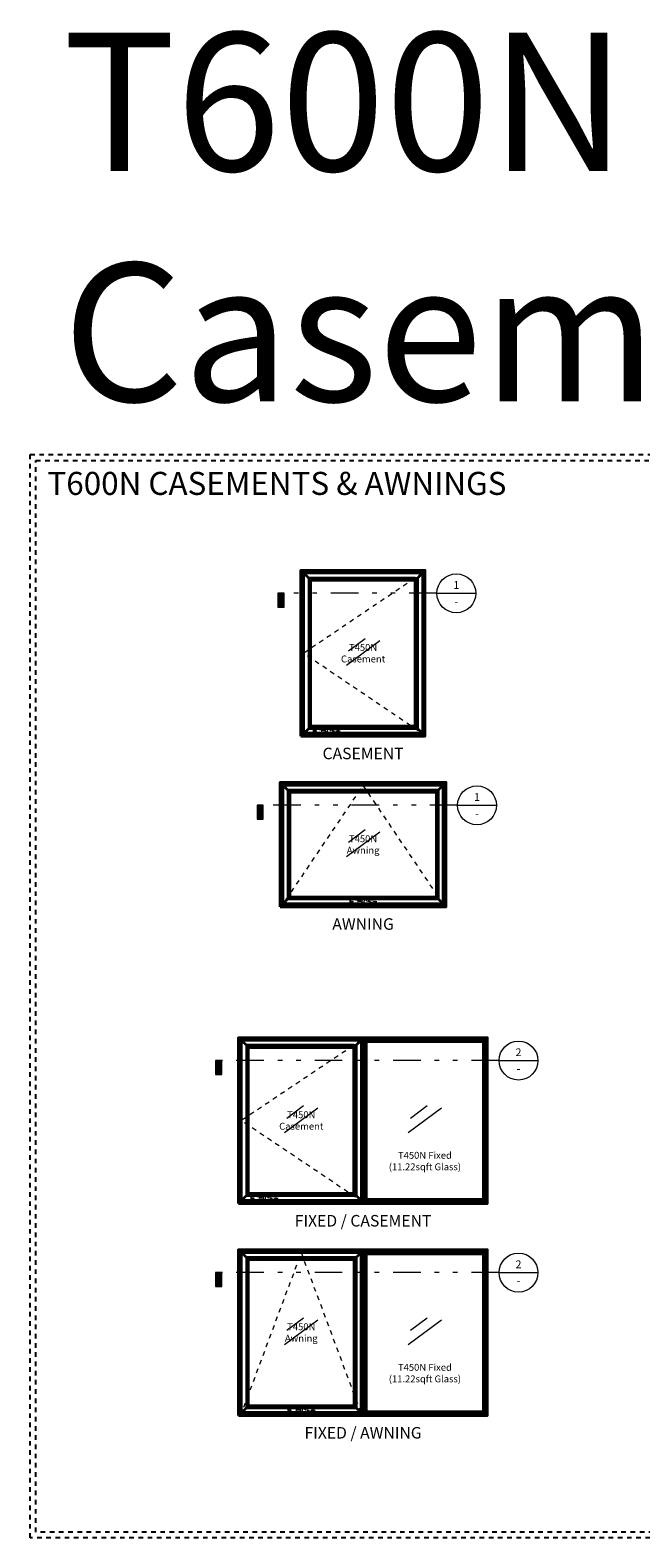
# Model space of a CAD drawing. Units: inches. Extents: x -81 to 776, y -268 to 930.
# Drawn here: x 45 to 58, y 0 to 33 of the extents above; entities that cross this region are included whole.
import ezdxf
from ezdxf.enums import TextEntityAlignment as Align

# ---------------------------------------------------------------- set-up
doc = ezdxf.new("R2010")
doc.units = ezdxf.units.IN
doc.header["$MEASUREMENT"] = 0
for name, pattern in [('DIVIDE2', [0.625, 0.25, -0.125, 0, -0.125, 0, -0.125]), ('HIDDEN', [0.375, 0.25, -0.125]), ('HIDDEN2', [0.1875, 0.125, -0.0625])]:
    doc.linetypes.add(name, pattern=pattern)
doc.layers.get('0').update_dxf_attribs({"color": 1})
doc.layers.add('Construction', color=1, linetype='HIDDEN', plot=False)
doc.layers.add('No Plot', color=30, linetype='HIDDEN2', plot=False)
for name, color, linetype, lineweight in [('DIMENSION', 4, 'Continuous', 18), ('DIMENSION @ 48', 4, 'Continuous', 18), ('Geometry', 7, 'Continuous', 35), ('HARDWARE', 3, 'HIDDEN2', 0), ('NOTATIONS', 3, 'Continuous', 18), ('Operable', 3, 'HIDDEN', 18)]:
    doc.layers.add(name, color=color, linetype=linetype, lineweight=lineweight)
doc.styles.add('ARIAL', font='arial.ttf', dxfattribs={"height": 4})
doc.styles.add('Notes', font='arial.ttf', dxfattribs={"height": 0.125})
doc.styles.add('ROMANS', font='ROMANS')
doc.styles.add('Single Line', font='simplex.shx', dxfattribs={"height": 1})

# ---------------------------------------------------------------- blocks, each defined once
blk = doc.blocks.new('*U161')
blk.add_hatch(color=256).paths.add_polyline_path([(-1.613, -0.125), (-1.557, -0.125), (-1.557, 0), (-1.613, 0)])
at = {"linetype": 'DIVIDE2'}
blk.add_line((-0.176, 0), (-1.613, 0), dxfattribs=at)
blk.add_line((-0.176, 0), (0.176, 0))
blk.add_lwpolyline([(-1.613, -0.125), (-1.557, -0.125), (-1.557, 0), (-1.613, 0)], close=True)
blk.add_circle((0, 0), 0.176)
at = {"style": 'ARIAL', "flags": 8}
blk.add_attdef('VIEWNUMBER', text='', height=0.0703, dxfattribs=at).set_placement((0, 0.018), align=Align.BOTTOM_CENTER)
blk.add_attdef('SHEETNUMBER', text='', height=0.0703, dxfattribs=at).set_placement((0, -0.038), align=Align.TOP_CENTER)
blk = doc.blocks.new('*U360')
blk.add_hatch(color=256).paths.add_polyline_path([(-1.988, -0.125), (-1.932, -0.125), (-1.932, 0), (-1.988, 0)])
at = {"linetype": 'DIVIDE2'}
blk.add_line((-0.176, 0), (-1.988, 0), dxfattribs=at)
blk.add_line((-0.176, 0), (0.176, 0))
blk.add_lwpolyline([(-1.988, -0.125), (-1.932, -0.125), (-1.932, 0), (-1.988, 0)], close=True)
blk.add_circle((0, 0), 0.176)
at = {"style": 'ARIAL', "flags": 8}
blk.add_attdef('VIEWNUMBER', text='', height=0.0703, dxfattribs=at).set_placement((0, 0.018), align=Align.BOTTOM_CENTER)
blk.add_attdef('SHEETNUMBER', text='', height=0.0703, dxfattribs=at).set_placement((0, -0.038), align=Align.TOP_CENTER)
blk = doc.blocks.new('*U267')
at = {"layer": 'Geometry'}
for points in [[(0, 48), (36, 48), (35.44, 47.44), (0.56, 47.44)], [(0, 0), (0, 48), (0.56, 47.44), (0.56, 0.56)], [(36, 0), (36, 48), (35.44, 47.44), (35.44, 0.56)], [(0, 0), (36, 0), (35.44, 0.56), (0.56, 0.56)]]:
    blk.add_lwpolyline(points, close=True, dxfattribs=at)
blk = doc.blocks.new('*U437')
at = {"layer": 'Geometry'}
for points in [[(0, 36), (48, 36), (47.44, 35.44), (0.56, 35.44)], [(0, 0), (0, 36), (0.56, 35.44), (0.56, 0.56)], [(48, 0), (48, 36), (47.44, 35.44), (47.44, 0.56)], [(0, 0), (48, 0), (47.44, 0.56), (0.56, 0.56)]]:
    blk.add_lwpolyline(points, close=True, dxfattribs=at)
blk = doc.blocks.new('Roto Hardware')
at = {"linetype": 'HIDDEN2', "ltscale": 0.1, "flags": 128}
for points in [[(-0.84, 0.75), (-3.77, 0.75, 0.414214), (-3.88, 0.65), (-3.88, 0.1, 0.414214), (-3.77, 0), (-0.31, 0)], [(-0.24, 0.38), (-1.59, 0.38, 0.15686), (-2.17, 0.19, -0.15686), (-2.75, 0)], [(2.75, 0, -0.15686), (2.17, 0.19, 0.15686), (1.58, 0.38), (0.24, 0.38)], [(0.31, 0), (3.78, 0, 0.414214), (3.88, 0.1), (3.88, 0.65, 0.414214), (3.78, 0.75), (0.84, 0.75)], [(-0.21, -0.23), (-0.14, -0.38, 0.645751), (0.14, -0.38), (0.21, -0.23)]]:
    blk.add_lwpolyline(points, format="xyb", dxfattribs=at)
at = {"linetype": 'HIDDEN2', "ltscale": 0.1}
blk.add_lwpolyline([(-0.22, 0.22), (-0.36, 1.39, -0.450806), (-0.26, 1.5), (0.26, 1.5, -0.450806), (0.36, 1.39), (0.22, 0.22)], format="xyb", dxfattribs=at)
for centre, radius in [((-3.5, 0.38), 0.125), ((-3.12, 0.38), 0.125), ((0, 0), 0.312), ((3.12, 0.38), 0.125), ((3.5, 0.38), 0.125)]:
    blk.add_circle(centre, radius, dxfattribs=at)
for centre, start, end in [((-2, 2.11), 283.7898, 336.7858), ((2, 2.11), 203.2142, 256.2102)]:
    blk.add_arc(centre, 1.78, start, end, dxfattribs=at)
blk = doc.blocks.new('*U278')
for p, q in [((0.28, 34.35), (0, 34.35)), ((46.6, 34.35), (46.88, 34.35)), ((0, 0.53), (0.28, 0.53)), ((46.88, 0.53), (46.6, 0.53))]:
    blk.add_line(p, q)
at = {"lineweight": 0}
for p, q in [((28.25, 21.02), (18.63, 13.86)), ((24.06, 21.64), (19.24, 18.06))]:
    blk.add_line(p, q, dxfattribs=at)
for points in [[(0, 34.88), (0, 0), (46.88, 0), (46.88, 34.88)], [(46.6, 34.6), (45.18, 33.18), (1.7, 33.18), (0.28, 34.6)], [(0.28, 34.6), (1.7, 33.18), (1.7, 1.7), (0.28, 0.28)], [(2.34, 33.18), (1.7, 33.18), (1.7, 1.7), (2.34, 1.7)], [(2.34, 33.18), (2.34, 32.54), (44.54, 32.54), (44.54, 33.18)], [(45.18, 33.18), (44.54, 33.18), (44.54, 1.7), (45.18, 1.7)], [(45.18, 1.7), (46.6, 0.28), (0.28, 0.28), (1.7, 1.7)], [(2.34, 1.7), (2.34, 2.34), (44.54, 2.34), (44.54, 1.7)]]:
    blk.add_lwpolyline(points, close=True)
blk.add_lwpolyline([(46.6, 34.6), (45.18, 33.18), (45.18, 1.7), (46.6, 0.28), (46.6, 34.6)])
at = {"layer": 'Operable', "linetype": 'DIVIDE2', "ltscale": 0.25, "flags": 128}
blk.add_lwpolyline([(46.6, 0.28), (23.44, 34.6), (0.28, 0.28)], dxfattribs=at)
at = {"layer": 'HARDWARE'}
blk.add_blockref('Roto Hardware', (23.44, 0.57), dxfattribs=at)
at = {"layer": 'No Plot', "insert": (23.44, 17.44), "char_height": 2, "attachment_point": 5, "style": 'Single Line'}
blk.add_mtext_dynamic_manual_height_columns('T450N Awning', width=1, gutter_width=5, heights=[0], dxfattribs=at)
blk = doc.blocks.new('*U442')
at = {"layer": 'Geometry'}
for points in [[(0, 48), (72, 48), (71.44, 47.44), (0.56, 47.44)], [(0, 0), (0, 48), (0.56, 47.44), (0.56, 0.56)], [(72, 0), (72, 48), (71.44, 47.44), (71.44, 0.56)], [(0, 0), (72, 0), (71.44, 0.56), (0.56, 0.56)]]:
    blk.add_lwpolyline(points, close=True, dxfattribs=at)
blk = doc.blocks.new('*U344')
at = {"layer": 'No Plot'}
h = blk.add_hatch(dxfattribs=at)
h.set_pattern_fill('DOTS', color=256, scale=2)
h.paths.add_polyline_path([(-0.32, 0), (0.32, 0), (0.32, 46.88), (-0.32, 46.88)])
blk.add_lwpolyline([(-0.32, 0), (0.32, 0), (0.32, 46.88), (-0.32, 46.88)], close=True)
blk = doc.blocks.new('*U362')
at = {"lineweight": 0}
for p, q in [((22.37, 27.02), (12.74, 19.86)), ((18.18, 27.64), (13.36, 24.06))]:
    blk.add_line(p, q, dxfattribs=at)
for points in [[(0, 0), (0.64, 0), (0.64, 46.88), (0, 46.88)], [(0.64, 46.24), (34.48, 46.24), (34.48, 46.88), (0.64, 46.88)], [(35.12, 0), (34.48, 0), (34.48, 46.88), (35.12, 46.88)], [(0.64, 0.64), (34.48, 0.64), (34.48, 0), (0.64, 0)]]:
    blk.add_lwpolyline(points, close=True)
at = {"layer": 'No Plot', "insert": (17.56, 11.44), "char_height": 2, "attachment_point": 5, "style": 'Single Line', "bg_fill": 2}
blk.add_mtext('T450N Fixed\\P(11.22sqft Glass)', dxfattribs=at)
blk = doc.blocks.new('*U365')
at = {"layer": 'No Plot'}
h = blk.add_hatch(dxfattribs=at)
h.set_pattern_fill('DOTS', color=256, scale=2)
h.paths.add_polyline_path([(-0.32, 0), (0.32, 0), (0.32, 46.88), (-0.32, 46.88)])
blk.add_lwpolyline([(-0.32, 0), (0.32, 0), (0.32, 46.88), (-0.32, 46.88)], close=True)
blk = doc.blocks.new('*U364')
at = {"lineweight": 0}
for p, q in [((22.37, 27.02), (12.74, 19.86)), ((18.18, 27.64), (13.36, 24.06))]:
    blk.add_line(p, q, dxfattribs=at)
for points in [[(0, 0), (0.64, 0), (0.64, 46.88), (0, 46.88)], [(0.64, 46.24), (34.48, 46.24), (34.48, 46.88), (0.64, 46.88)], [(35.12, 0), (34.48, 0), (34.48, 46.88), (35.12, 46.88)], [(0.64, 0.64), (34.48, 0.64), (34.48, 0), (0.64, 0)]]:
    blk.add_lwpolyline(points, close=True)
at = {"layer": 'No Plot', "insert": (17.56, 11.44), "char_height": 2, "attachment_point": 5, "style": 'Single Line', "bg_fill": 2}
blk.add_mtext('T450N Fixed\\P(11.22sqft Glass)', dxfattribs=at)
blk = doc.blocks.new('*U363')
blk.add_hatch(color=256).paths.add_polyline_path([(-2.738, -0.125), (-2.682, -0.125), (-2.682, 0), (-2.738, 0)])
at = {"linetype": 'DIVIDE2'}
blk.add_line((-0.176, 0), (-2.738, 0), dxfattribs=at)
blk.add_line((-0.176, 0), (0.176, 0))
blk.add_lwpolyline([(-2.738, -0.125), (-2.682, -0.125), (-2.682, 0), (-2.738, 0)], close=True)
blk.add_circle((0, 0), 0.176)
at = {"style": 'ARIAL', "flags": 8}
blk.add_attdef('VIEWNUMBER', text='', height=0.0703, dxfattribs=at).set_placement((0, 0.018), align=Align.BOTTOM_CENTER)
blk.add_attdef('SHEETNUMBER', text='', height=0.0703, dxfattribs=at).set_placement((0, -0.038), align=Align.TOP_CENTER)
blk = doc.blocks.new('*U329')
for p, q in [((0.28, 46.35), (0, 46.35)), ((34.88, 46.35), (34.6, 46.35)), ((0.28, 0.53), (0, 0.53)), ((34.88, 0.53), (34.6, 0.53))]:
    blk.add_line(p, q)
at = {"lineweight": 0}
for p, q in [((22.25, 27.02), (12.63, 19.86)), ((18.06, 27.64), (13.24, 24.06))]:
    blk.add_line(p, q, dxfattribs=at)
for points in [[(0, 0), (34.88, 0), (34.88, 46.88), (0, 46.88)], [(0.28, 46.6), (1.7, 45.18), (1.7, 1.7), (0.28, 0.28)], [(1.7, 1.7), (2.34, 1.7), (2.34, 45.18), (1.7, 45.18)], [(2.34, 45.18), (2.34, 44.54), (32.54, 44.54), (32.54, 45.18)], [(33.18, 1.7), (32.54, 1.7), (32.54, 45.18), (33.18, 45.18)], [(33.18, 45.18), (34.6, 46.6), (34.6, 0.28), (33.18, 1.7)], [(0.28, 0.28), (1.7, 1.7), (33.18, 1.7), (34.6, 0.28)], [(2.34, 2.34), (2.34, 1.7), (32.54, 1.7), (32.54, 2.34)]]:
    blk.add_lwpolyline(points, close=True)
blk.add_lwpolyline([(0.28, 46.6), (1.7, 45.18), (33.18, 45.18), (34.6, 46.6), (0.28, 46.6)])
at = {"layer": 'Operable', "linetype": 'DIVIDE2', "ltscale": 0.25, "flags": 128}
blk.add_lwpolyline([(34.6, 46.6), (0.28, 23.44), (34.6, 0.28)], dxfattribs=at)
at = {"layer": 'HARDWARE'}
blk.add_blockref('Roto Hardware', (6.87, 0.57), dxfattribs=at)
at = {"layer": 'No Plot', "insert": (17.44, 23.44), "char_height": 2, "attachment_point": 5, "style": 'Single Line'}
blk.add_mtext_dynamic_manual_height_columns('T450N Casement', width=1, gutter_width=15, heights=[0], dxfattribs=at)
blk = doc.blocks.new('*U361')
for p, q in [((0.28, 46.35), (0, 46.35)), ((35.12, 46.35), (34.84, 46.35)), ((0.28, 0.53), (0, 0.53)), ((35.12, 0.53), (34.84, 0.53))]:
    blk.add_line(p, q)
at = {"lineweight": 0}
for p, q in [((22.37, 27.02), (12.74, 19.86)), ((18.18, 27.64), (13.36, 24.06))]:
    blk.add_line(p, q, dxfattribs=at)
for points in [[(0, 0), (35.12, 0), (35.12, 46.88), (0, 46.88)], [(0.28, 46.6), (1.7, 45.18), (1.7, 1.7), (0.28, 0.28)], [(1.7, 1.7), (2.34, 1.7), (2.34, 45.18), (1.7, 45.18)], [(2.34, 45.18), (2.34, 44.54), (32.78, 44.54), (32.78, 45.18)], [(33.42, 1.7), (32.78, 1.7), (32.78, 45.18), (33.42, 45.18)], [(33.42, 45.18), (34.84, 46.6), (34.84, 0.28), (33.42, 1.7)], [(0.28, 0.28), (1.7, 1.7), (33.42, 1.7), (34.84, 0.28)], [(2.34, 2.34), (2.34, 1.7), (32.78, 1.7), (32.78, 2.34)]]:
    blk.add_lwpolyline(points, close=True)
blk.add_lwpolyline([(0.28, 46.6), (1.7, 45.18), (33.42, 45.18), (34.84, 46.6), (0.28, 46.6)])
at = {"layer": 'Operable', "linetype": 'DIVIDE2', "ltscale": 0.25, "flags": 128}
blk.add_lwpolyline([(34.84, 46.6), (0.28, 23.44), (34.84, 0.28)], dxfattribs=at)
at = {"layer": 'HARDWARE'}
blk.add_blockref('Roto Hardware', (6.87, 0.57), dxfattribs=at)
at = {"layer": 'No Plot', "insert": (17.56, 23.44), "char_height": 2, "attachment_point": 5, "style": 'Single Line'}
blk.add_mtext_dynamic_manual_height_columns('T450N Casement', width=1, gutter_width=15, heights=[0], dxfattribs=at)
blk = doc.blocks.new('*U331')
for p, q in [((0.28, 46.35), (0, 46.35)), ((34.84, 46.35), (35.12, 46.35)), ((0, 0.53), (0.28, 0.53)), ((35.12, 0.53), (34.84, 0.53))]:
    blk.add_line(p, q)
at = {"lineweight": 0}
for p, q in [((22.37, 27.02), (12.74, 19.86)), ((18.18, 27.64), (13.36, 24.06))]:
    blk.add_line(p, q, dxfattribs=at)
for points in [[(0, 46.88), (0, 0), (35.12, 0), (35.12, 46.88)], [(34.84, 46.6), (33.42, 45.18), (1.7, 45.18), (0.28, 46.6)], [(0.28, 46.6), (1.7, 45.18), (1.7, 1.7), (0.28, 0.28)], [(2.34, 45.18), (1.7, 45.18), (1.7, 1.7), (2.34, 1.7)], [(2.34, 45.18), (2.34, 44.54), (32.78, 44.54), (32.78, 45.18)], [(33.42, 45.18), (32.78, 45.18), (32.78, 1.7), (33.42, 1.7)], [(33.42, 1.7), (34.84, 0.28), (0.28, 0.28), (1.7, 1.7)], [(2.34, 1.7), (2.34, 2.34), (32.78, 2.34), (32.78, 1.7)]]:
    blk.add_lwpolyline(points, close=True)
blk.add_lwpolyline([(34.84, 46.6), (33.42, 45.18), (33.42, 1.7), (34.84, 0.28), (34.84, 46.6)])
at = {"layer": 'Operable', "linetype": 'DIVIDE2', "ltscale": 0.25, "flags": 128}
blk.add_lwpolyline([(34.84, 0.28), (17.56, 46.6), (0.28, 0.28)], dxfattribs=at)
at = {"layer": 'HARDWARE'}
blk.add_blockref('Roto Hardware', (17.56, 0.57), dxfattribs=at)
at = {"layer": 'No Plot', "insert": (17.56, 23.44), "char_height": 2, "attachment_point": 5, "style": 'Single Line'}
blk.add_mtext_dynamic_manual_height_columns('T450N Awning', width=1, gutter_width=5, heights=[0], dxfattribs=at)

msp = doc.modelspace()

# ---------------------------------------------------------------- linework, layer by layer
at = {"layer": 'Construction', "ltscale": 0.1}
for points in [[(45.25036, 0.00047), (45.25036, 23.50047), (78.50036, 23.50047), (78.50036, 0.00047)], [(45.37536, 0.12547), (45.37536, 23.37547), (78.37536, 23.37547), (78.37536, 0.12547)]]:
    msp.add_lwpolyline(points, close=True, dxfattribs=at)

# ---------------------------------------------------------------- block references
at = {"layer": 'DIMENSION @ 48'}
ref = msp.add_blockref('*U161', (54.49545, 20.49189), dxfattribs=dict(at, xscale=2.4, yscale=2.4, zscale=2.4))
ref.add_attrib('VIEWNUMBER', '1', dxfattribs={"layer": '0', "height": 0.16872, "style": 'ARIAL'}).set_placement((54.49545, 20.53482), align=Align.BOTTOM_CENTER)
ref.add_attrib('SHEETNUMBER', '-', dxfattribs={"layer": '0', "height": 0.16872, "style": 'ARIAL'}).set_placement((54.49545, 20.40189), align=Align.TOP_CENTER)
ref = msp.add_blockref('*U360', (54.94545, 15.89189), dxfattribs=dict(at, xscale=2.4, yscale=2.4, zscale=2.4))
ref.add_attrib('VIEWNUMBER', '1', dxfattribs={"layer": '0', "height": 0.16872, "style": 'ARIAL'}).set_placement((54.94545, 15.93482), align=Align.BOTTOM_CENTER)
ref.add_attrib('SHEETNUMBER', '-', dxfattribs={"layer": '0', "height": 0.16872, "style": 'ARIAL'}).set_placement((54.94545, 15.80189), align=Align.TOP_CENTER)
at = {"layer": 'Geometry', "xscale": 0.075, "yscale": 0.075, "zscale": 0.075}
for name, p in [('*U267', (51.12357, 17.39189)), ('*U329', (51.16557, 17.43389)), ('*U437', (50.67357, 13.69189)), ('*U278', (50.71557, 13.73389)), ('*U442', (49.77357, 7.25466)), ('*U344', (52.47357, 7.29666)), ('*U365', (52.47357, 2.69666))]:
    msp.add_blockref(name, p, dxfattribs=at)

# ---------------------------------------------------------------- texts
at = {"layer": 'DIMENSION', "insert": (45.62536, 23.12547), "char_height": 0.5, "attachment_point": 1, "style": 'Notes'}
msp.add_mtext_dynamic_manual_height_columns('T600N CASEMENTS & AWNINGS', width=13.4411931, gutter_width=0.625, heights=[0], dxfattribs=at)
at = {"layer": 'DIMENSION', "char_height": 0.25, "attachment_point": 2, "style": 'ROMANS'}
for s, insert in [('CASEMENT ', (52.47357, 17.14189)), ('AWNING ', (52.47357, 13.44189)), ('FIXED / CASEMENT ', (52.47357, 7.00466)), ('FIXED / AWNING ', (52.47357, 2.40466))]:
    msp.add_mtext(s, dxfattribs=dict(at, insert=insert))
at = {"layer": 'NOTATIONS', "insert": (45.95905, 24.65395), "char_height": 3, "attachment_point": 7, "style": 'Notes'}
msp.add_mtext_dynamic_manual_height_columns('T600N\\PCasement & Awning', width=52.6007454, gutter_width=0.625, heights=[23.90515], dxfattribs=at)

# ---------------------------------------------------------------- next in the draw order: block references
at = {"layer": 'Geometry', "xscale": 0.075, "yscale": 0.075, "zscale": 0.075}
for name, p in [('*U362', (52.49783, 7.29666)), ('*U364', (52.49783, 2.69666))]:
    msp.add_blockref(name, p, dxfattribs=at)

# ---------------------------------------------------------------- next in the draw order: block references
at = {"layer": 'DIMENSION @ 48'}
ref = msp.add_blockref('*U363', (55.84545, 10.35466), dxfattribs=dict(at, xscale=2.4, yscale=2.4, zscale=2.4))
ref.add_attrib('VIEWNUMBER', '2', dxfattribs={"layer": '0', "height": 0.16872, "style": 'ARIAL'}).set_placement((55.84545, 10.39759), align=Align.BOTTOM_CENTER)
ref.add_attrib('SHEETNUMBER', '-', dxfattribs={"layer": '0', "height": 0.16872, "style": 'ARIAL'}).set_placement((55.84545, 10.26466), align=Align.TOP_CENTER)
ref = msp.add_blockref('*U363', (55.84545, 5.75466), dxfattribs=dict(at, xscale=2.4, yscale=2.4, zscale=2.4))
ref.add_attrib('VIEWNUMBER', '2', dxfattribs={"layer": '0', "height": 0.16872, "style": 'ARIAL'}).set_placement((55.84545, 5.79759), align=Align.BOTTOM_CENTER)
ref.add_attrib('SHEETNUMBER', '-', dxfattribs={"layer": '0', "height": 0.16872, "style": 'ARIAL'}).set_placement((55.84545, 5.66466), align=Align.TOP_CENTER)
at = {"layer": 'Geometry', "xscale": 0.075, "yscale": 0.075, "zscale": 0.075}
for name, p in [('*U361', (49.81557, 7.29666)), ('*U442', (49.77357, 2.65466)), ('*U331', (49.81557, 2.69666))]:
    msp.add_blockref(name, p, dxfattribs=at)

doc.saveas('drawing.dxf')
